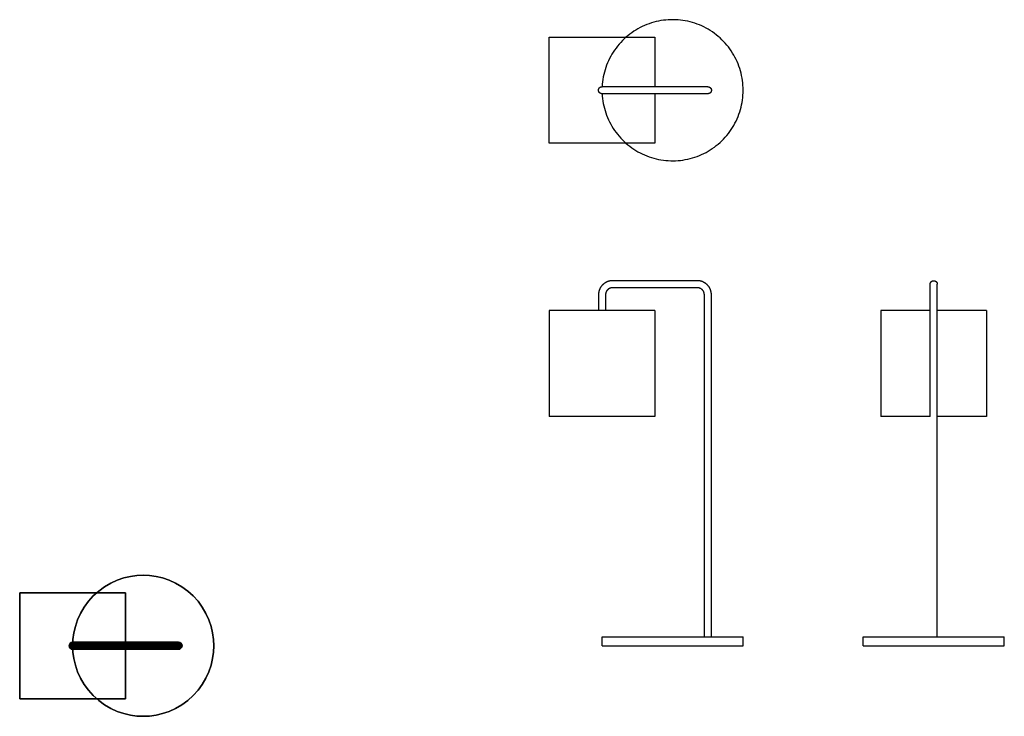
# Model space of a CAD drawing. Units: inches. Extents: x -7 to 48.8, y -4 to 35.5.
import ezdxf

# ---------------------------------------------------------------- set-up
doc = ezdxf.new("R2010")
doc.units = ezdxf.units.IN
doc.header["$LTSCALE"] = 0.03937
doc.header["$MEASUREMENT"] = 0
for name, color, linetype, true_color in [('Default', 7, 'Continuous', 0x000000), ('Layer 01', 7, 'Continuous', 0xc80000), ('Make2D$visible$lines', 7, 'Continuous', 0x000000)]:
    doc.layers.add(name, color=color, linetype=linetype, true_color=true_color)

msp = doc.modelspace()

# ---------------------------------------------------------------- linework, layer by layer
at = {"layer": 'Make2D$visible$lines'}
for points in [[(34, 31.498), (33.998, 31.637), (33.99, 31.776), (33.978, 31.914), (33.961, 32.052), (33.94, 32.19), (33.913, 32.326), (33.882, 32.461), (33.847, 32.596), (33.806, 32.729), (33.761, 32.86), (33.712, 32.99), (33.658, 33.118), (33.599, 33.244), (33.536, 33.368), (33.469, 33.49), (33.398, 33.609), (33.323, 33.726), (33.243, 33.84), (33.16, 33.951), (33.073, 34.059), (32.982, 34.164), (32.888, 34.266), (32.79, 34.365), (32.689, 34.46), (32.584, 34.552), (32.477, 34.639), (32.366, 34.724), (32.253, 34.804), (32.136, 34.88), (32.018, 34.952), (31.897, 35.02), (31.773, 35.084), (31.648, 35.143), (31.52, 35.198), (31.391, 35.249), (31.259, 35.295), (31.127, 35.336), (30.993, 35.373), (30.858, 35.405), (30.721, 35.433), (30.584, 35.455), (30.447, 35.473), (30.308, 35.486), (30.17, 35.495), (30.031, 35.498), (29.892, 35.497), (29.753, 35.491), (29.614, 35.48), (29.476, 35.464), (29.339, 35.443), (29.202, 35.418), (29.067, 35.388), (28.932, 35.353), (28.799, 35.314), (28.667, 35.27), (28.537, 35.221), (28.409, 35.168), (28.282, 35.111), (28.158, 35.049), (28.036, 34.983), (27.916, 34.912), (27.798, 34.838), (27.684, 34.76), (27.572, 34.677), (27.463, 34.591), (27.357, 34.501), (27.254, 34.407), (27.155, 34.31), (27.059, 34.21), (26.967, 34.106), (26.878, 33.999), (26.793, 33.889), (26.712, 33.776), (26.635, 33.661), (26.562, 33.543), (26.493, 33.422), (26.428, 33.299), (26.368, 33.174), (26.312, 33.047), (26.26, 32.918), (26.213, 32.787), (26.171, 32.655), (26.133, 32.521), (26.1, 32.386), (26.071, 32.25), (26.048, 32.113), (26.029, 31.976), (26.014, 31.837), (26.005, 31.699)], [(23, 28.498), (23, 34.498)], [(23, 34.498), (29, 34.498)], [(29, 34.498), (29, 31.698)], [(26, 31.298), (25.995, 31.299), (25.99, 31.299), (25.986, 31.299), (25.981, 31.3), (25.976, 31.3), (25.971, 31.301), (25.966, 31.302), (25.962, 31.303), (25.957, 31.304), (25.952, 31.305), (25.947, 31.307), (25.943, 31.308), (25.938, 31.31), (25.933, 31.311), (25.929, 31.313), (25.924, 31.315), (25.919, 31.317), (25.915, 31.319), (25.91, 31.321), (25.906, 31.323), (25.902, 31.326), (25.897, 31.328), (25.893, 31.33), (25.889, 31.333), (25.885, 31.336), (25.881, 31.339), (25.877, 31.341), (25.873, 31.344), (25.869, 31.347), (25.866, 31.351), (25.862, 31.354), (25.859, 31.357), (25.855, 31.36), (25.852, 31.364), (25.849, 31.368), (25.846, 31.371), (25.843, 31.375), (25.84, 31.379), (25.837, 31.383), (25.834, 31.387), (25.831, 31.391), (25.829, 31.395), (25.826, 31.4), (25.824, 31.404), (25.821, 31.408), (25.819, 31.413), (25.817, 31.417), (25.815, 31.422), (25.813, 31.426), (25.812, 31.431), (25.81, 31.436), (25.809, 31.441), (25.807, 31.445), (25.806, 31.45), (25.805, 31.455), (25.804, 31.46), (25.803, 31.465), (25.802, 31.469), (25.801, 31.474), (25.801, 31.479), (25.801, 31.484), (25.8, 31.489), (25.8, 31.494), (25.8, 31.498), (25.8, 31.503), (25.8, 31.508), (25.801, 31.513), (25.801, 31.518), (25.801, 31.523), (25.802, 31.527), (25.803, 31.532), (25.804, 31.537), (25.805, 31.542), (25.806, 31.547), (25.807, 31.551), (25.809, 31.556), (25.81, 31.561), (25.812, 31.566), (25.813, 31.57), (25.815, 31.575), (25.817, 31.579), (25.819, 31.584), (25.821, 31.588), (25.824, 31.593), (25.826, 31.597), (25.829, 31.601), (25.831, 31.606), (25.834, 31.61), (25.837, 31.614), (25.84, 31.618), (25.843, 31.622), (25.846, 31.626), (25.849, 31.629), (25.852, 31.633), (25.855, 31.636), (25.859, 31.64), (25.862, 31.643), (25.866, 31.646), (25.869, 31.649), (25.873, 31.652), (25.877, 31.655), (25.881, 31.658), (25.885, 31.661), (25.889, 31.664), (25.893, 31.666), (25.897, 31.669), (25.902, 31.671), (25.906, 31.674), (25.91, 31.676), (25.915, 31.678), (25.919, 31.68), (25.924, 31.682), (25.929, 31.684), (25.933, 31.686), (25.938, 31.687), (25.943, 31.689), (25.947, 31.69), (25.952, 31.691), (25.957, 31.693), (25.962, 31.694), (25.966, 31.695), (25.971, 31.696), (25.976, 31.696), (25.981, 31.697), (25.986, 31.697), (25.99, 31.698), (25.995, 31.698), (26, 31.698)], [(26.176, 31.698), (26, 31.698)], [(26.6, 31.298), (26, 31.298)], [(26.005, 31.299), (26.014, 31.16), (26.028, 31.022), (26.047, 30.884), (26.071, 30.747), (26.1, 30.611), (26.133, 30.476), (26.171, 30.343), (26.213, 30.21), (26.26, 30.08), (26.312, 29.951), (26.368, 29.823), (26.428, 29.698), (26.493, 29.575), (26.562, 29.455), (26.635, 29.336), (26.712, 29.221), (26.793, 29.108), (26.878, 28.998), (26.966, 28.891), (27.059, 28.787), (27.155, 28.687), (27.254, 28.59), (27.357, 28.496), (27.463, 28.406), (27.572, 28.32), (27.683, 28.237), (27.798, 28.159), (27.915, 28.085), (28.035, 28.014), (28.157, 27.948), (28.282, 27.886), (28.408, 27.829), (28.537, 27.776), (28.667, 27.727), (28.799, 27.683), (28.932, 27.644), (29.066, 27.609), (29.202, 27.579), (29.339, 27.553), (29.476, 27.533), (29.614, 27.517), (29.753, 27.506), (29.892, 27.5), (30.03, 27.499), (30.169, 27.502), (30.308, 27.51), (30.446, 27.523), (30.584, 27.541), (30.721, 27.564), (30.857, 27.591), (30.993, 27.624), (31.127, 27.66), (31.259, 27.702), (31.39, 27.748), (31.52, 27.798), (31.647, 27.853), (31.773, 27.913), (31.896, 27.976), (32.018, 28.044), (32.136, 28.117), (32.252, 28.193), (32.366, 28.273), (32.476, 28.357), (32.584, 28.445), (32.689, 28.537), (32.79, 28.632), (32.888, 28.73), (32.982, 28.832), (33.073, 28.938), (33.16, 29.046), (33.243, 29.157), (33.323, 29.271), (33.398, 29.388), (33.469, 29.507), (33.536, 29.629), (33.599, 29.753), (33.657, 29.879), (33.712, 30.007), (33.761, 30.137), (33.806, 30.268), (33.847, 30.401), (33.882, 30.535), (33.913, 30.671), (33.94, 30.807), (33.961, 30.944), (33.978, 31.082), (33.99, 31.221), (33.998, 31.359), (34, 31.498)], [(26.6, 31.698), (26.176, 31.698)], [(31.4, 31.698), (26.6, 31.698)], [(31.4, 31.298), (26.6, 31.298)], [(29, 31.298), (29, 28.498)], [(31.824, 31.698), (31.4, 31.698)], [(32, 31.298), (31.4, 31.298)], [(32, 31.698), (31.824, 31.698)], [(32, 31.698), (32.005, 31.698), (32.01, 31.698), (32.014, 31.698), (32.019, 31.697), (32.024, 31.697), (32.029, 31.696), (32.034, 31.696), (32.039, 31.695), (32.043, 31.694), (32.048, 31.692), (32.053, 31.691), (32.058, 31.69), (32.063, 31.688), (32.067, 31.687), (32.072, 31.685), (32.077, 31.683), (32.081, 31.681), (32.086, 31.679), (32.09, 31.677), (32.095, 31.675), (32.099, 31.672), (32.103, 31.67), (32.107, 31.667), (32.111, 31.664), (32.115, 31.662), (32.119, 31.659), (32.123, 31.656), (32.127, 31.653), (32.131, 31.65), (32.134, 31.646), (32.138, 31.643), (32.141, 31.64), (32.145, 31.636), (32.148, 31.633), (32.151, 31.629), (32.154, 31.626), (32.157, 31.622), (32.16, 31.618), (32.163, 31.614), (32.166, 31.61), (32.169, 31.606), (32.171, 31.601), (32.174, 31.597), (32.176, 31.593), (32.179, 31.588), (32.181, 31.584), (32.183, 31.579), (32.185, 31.575), (32.187, 31.57), (32.188, 31.566), (32.19, 31.561), (32.191, 31.556), (32.193, 31.551), (32.194, 31.547), (32.195, 31.542), (32.196, 31.537), (32.197, 31.532), (32.198, 31.527), (32.199, 31.523), (32.199, 31.518), (32.199, 31.513), (32.2, 31.508), (32.2, 31.503), (32.2, 31.498), (32.2, 31.494), (32.2, 31.489), (32.199, 31.484), (32.199, 31.479), (32.199, 31.474), (32.198, 31.469), (32.197, 31.465), (32.196, 31.46), (32.195, 31.455), (32.194, 31.45), (32.193, 31.445), (32.191, 31.441), (32.19, 31.436), (32.188, 31.431), (32.187, 31.426), (32.185, 31.422), (32.183, 31.417), (32.181, 31.413), (32.179, 31.408), (32.176, 31.404), (32.174, 31.4), (32.171, 31.395), (32.169, 31.391), (32.166, 31.387), (32.163, 31.383), (32.16, 31.379), (32.157, 31.375), (32.154, 31.371), (32.151, 31.368), (32.148, 31.364), (32.145, 31.36), (32.141, 31.357), (32.138, 31.354), (32.134, 31.35), (32.131, 31.347), (32.127, 31.344), (32.123, 31.341), (32.119, 31.338), (32.115, 31.335), (32.111, 31.333), (32.107, 31.33), (32.103, 31.327), (32.099, 31.325), (32.094, 31.323), (32.09, 31.32), (32.085, 31.318), (32.081, 31.316), (32.076, 31.314), (32.072, 31.312), (32.067, 31.311), (32.062, 31.309), (32.058, 31.307), (32.053, 31.306), (32.048, 31.305), (32.043, 31.304), (32.039, 31.303), (32.034, 31.302), (32.029, 31.301), (32.024, 31.3), (32.019, 31.3), (32.014, 31.299), (32.01, 31.299), (32.005, 31.299), (32, 31.298)], [(29, 28.498), (23, 28.498)], [(26.6, 20.7), (26.581, 20.7), (26.562, 20.699), (26.542, 20.698), (26.523, 20.696), (26.504, 20.694), (26.484, 20.691), (26.465, 20.688), (26.445, 20.685), (26.426, 20.681), (26.407, 20.676), (26.388, 20.671), (26.369, 20.666), (26.35, 20.66), (26.331, 20.653), (26.312, 20.646), (26.294, 20.639), (26.276, 20.631), (26.258, 20.623), (26.24, 20.614), (26.222, 20.605), (26.205, 20.595), (26.188, 20.585), (26.171, 20.575), (26.154, 20.564), (26.138, 20.553), (26.122, 20.542), (26.107, 20.53), (26.092, 20.517), (26.077, 20.505), (26.062, 20.492), (26.048, 20.479), (26.034, 20.466), (26.021, 20.452), (26.008, 20.438), (25.995, 20.423), (25.983, 20.408), (25.97, 20.393), (25.958, 20.378), (25.947, 20.362), (25.936, 20.346), (25.925, 20.329), (25.915, 20.312), (25.905, 20.295), (25.895, 20.278), (25.886, 20.26), (25.877, 20.242), (25.869, 20.224), (25.861, 20.206), (25.854, 20.188), (25.847, 20.169), (25.84, 20.15), (25.834, 20.131), (25.829, 20.112), (25.824, 20.093), (25.819, 20.074), (25.815, 20.055), (25.812, 20.035), (25.809, 20.016), (25.806, 19.996), (25.804, 19.977), (25.802, 19.958), (25.801, 19.938), (25.8, 19.919), (25.8, 19.9)], [(31.4, 20.7), (26.6, 20.7)], [(32.2, 19.9), (32.2, 19.919), (32.199, 19.938), (32.198, 19.958), (32.196, 19.977), (32.194, 19.996), (32.191, 20.016), (32.188, 20.035), (32.185, 20.055), (32.181, 20.074), (32.176, 20.093), (32.171, 20.112), (32.166, 20.131), (32.16, 20.15), (32.153, 20.169), (32.146, 20.188), (32.139, 20.206), (32.131, 20.224), (32.123, 20.242), (32.114, 20.26), (32.105, 20.278), (32.095, 20.295), (32.085, 20.312), (32.075, 20.329), (32.064, 20.346), (32.053, 20.362), (32.042, 20.378), (32.03, 20.393), (32.017, 20.408), (32.005, 20.423), (31.992, 20.438), (31.979, 20.452), (31.966, 20.466), (31.952, 20.479), (31.938, 20.492), (31.923, 20.505), (31.908, 20.517), (31.893, 20.53), (31.878, 20.542), (31.862, 20.553), (31.846, 20.564), (31.829, 20.575), (31.812, 20.585), (31.795, 20.595), (31.778, 20.605), (31.76, 20.614), (31.742, 20.623), (31.724, 20.631), (31.706, 20.639), (31.688, 20.646), (31.669, 20.653), (31.65, 20.66), (31.631, 20.666), (31.612, 20.671), (31.593, 20.676), (31.574, 20.681), (31.555, 20.685), (31.535, 20.688), (31.516, 20.691), (31.496, 20.694), (31.477, 20.696), (31.458, 20.698), (31.438, 20.699), (31.419, 20.7), (31.4, 20.7)], [(44.598, 20.5), (44.598, 20.505), (44.599, 20.51), (44.599, 20.514), (44.599, 20.519), (44.6, 20.524), (44.6, 20.529), (44.601, 20.534), (44.602, 20.539), (44.603, 20.543), (44.604, 20.548), (44.606, 20.553), (44.607, 20.558), (44.608, 20.563), (44.61, 20.567), (44.612, 20.572), (44.614, 20.577), (44.616, 20.581), (44.618, 20.586), (44.62, 20.59), (44.622, 20.595), (44.624, 20.599), (44.627, 20.603), (44.63, 20.607), (44.632, 20.611), (44.635, 20.615), (44.638, 20.619), (44.641, 20.623), (44.644, 20.627), (44.647, 20.631), (44.65, 20.634), (44.654, 20.638), (44.657, 20.641), (44.66, 20.645), (44.664, 20.648), (44.668, 20.651), (44.671, 20.654), (44.675, 20.657), (44.679, 20.66), (44.683, 20.663), (44.687, 20.666), (44.691, 20.669), (44.695, 20.671), (44.7, 20.674), (44.704, 20.676), (44.708, 20.679), (44.713, 20.681), (44.717, 20.683), (44.722, 20.685), (44.726, 20.687), (44.731, 20.688), (44.736, 20.69), (44.741, 20.691), (44.745, 20.693), (44.75, 20.694), (44.755, 20.695), (44.76, 20.696), (44.765, 20.697), (44.769, 20.698), (44.774, 20.699), (44.779, 20.699), (44.784, 20.699), (44.789, 20.7), (44.794, 20.7), (44.798, 20.7), (44.803, 20.7), (44.808, 20.7), (44.813, 20.699), (44.818, 20.699), (44.822, 20.699), (44.827, 20.698), (44.832, 20.697), (44.837, 20.696), (44.842, 20.695), (44.847, 20.694), (44.851, 20.693), (44.856, 20.691), (44.861, 20.69), (44.866, 20.688), (44.87, 20.687), (44.875, 20.685), (44.879, 20.683), (44.884, 20.681), (44.888, 20.679), (44.893, 20.676), (44.897, 20.674), (44.901, 20.671), (44.906, 20.669), (44.91, 20.666), (44.914, 20.663), (44.918, 20.66), (44.922, 20.657), (44.926, 20.654), (44.929, 20.651), (44.933, 20.648), (44.936, 20.645), (44.94, 20.641), (44.943, 20.638), (44.946, 20.634), (44.95, 20.631), (44.953, 20.627), (44.956, 20.623), (44.959, 20.619), (44.962, 20.615), (44.964, 20.611), (44.967, 20.607), (44.97, 20.603), (44.972, 20.599), (44.975, 20.595), (44.977, 20.59), (44.979, 20.586), (44.981, 20.581), (44.983, 20.577), (44.985, 20.572), (44.987, 20.567), (44.988, 20.563), (44.99, 20.558), (44.991, 20.553), (44.992, 20.548), (44.994, 20.543), (44.995, 20.539), (44.995, 20.534), (44.996, 20.529), (44.997, 20.524), (44.997, 20.519), (44.998, 20.514), (44.998, 20.51), (44.998, 20.505), (44.998, 20.5)], [(26.6, 20.3), (26.59, 20.3), (26.581, 20.3), (26.571, 20.299), (26.561, 20.298), (26.552, 20.297), (26.542, 20.296), (26.532, 20.294), (26.523, 20.292), (26.513, 20.29), (26.503, 20.288), (26.494, 20.286), (26.484, 20.283), (26.475, 20.28), (26.466, 20.277), (26.456, 20.273), (26.447, 20.269), (26.438, 20.266), (26.429, 20.261), (26.42, 20.257), (26.411, 20.252), (26.402, 20.248), (26.394, 20.243), (26.385, 20.237), (26.377, 20.232), (26.369, 20.227), (26.361, 20.221), (26.353, 20.215), (26.346, 20.209), (26.338, 20.202), (26.331, 20.196), (26.324, 20.19), (26.317, 20.183), (26.31, 20.176), (26.304, 20.169), (26.298, 20.162), (26.291, 20.154), (26.285, 20.147), (26.279, 20.139), (26.273, 20.131), (26.268, 20.123), (26.263, 20.115), (26.257, 20.106), (26.252, 20.098), (26.248, 20.089), (26.243, 20.08), (26.239, 20.071), (26.234, 20.062), (26.231, 20.053), (26.227, 20.044), (26.223, 20.034), (26.22, 20.025), (26.217, 20.016), (26.214, 20.006), (26.212, 19.997), (26.21, 19.987), (26.208, 19.977), (26.206, 19.968), (26.204, 19.958), (26.203, 19.948), (26.202, 19.939), (26.201, 19.929), (26.2, 19.919), (26.2, 19.91), (26.2, 19.9)], [(31.4, 20.3), (26.6, 20.3)], [(31.8, 19.9), (31.8, 19.91), (31.8, 19.919), (31.799, 19.929), (31.798, 19.939), (31.797, 19.948), (31.796, 19.958), (31.794, 19.968), (31.792, 19.977), (31.79, 19.987), (31.788, 19.997), (31.786, 20.006), (31.783, 20.016), (31.78, 20.025), (31.777, 20.034), (31.773, 20.044), (31.769, 20.053), (31.766, 20.062), (31.761, 20.071), (31.757, 20.08), (31.752, 20.089), (31.748, 20.098), (31.743, 20.106), (31.737, 20.115), (31.732, 20.123), (31.727, 20.131), (31.721, 20.139), (31.715, 20.147), (31.709, 20.154), (31.702, 20.162), (31.696, 20.169), (31.69, 20.176), (31.683, 20.183), (31.676, 20.19), (31.669, 20.196), (31.662, 20.202), (31.654, 20.209), (31.647, 20.215), (31.639, 20.221), (31.631, 20.227), (31.623, 20.232), (31.615, 20.237), (31.606, 20.243), (31.598, 20.248), (31.589, 20.252), (31.58, 20.257), (31.571, 20.261), (31.562, 20.266), (31.553, 20.269), (31.544, 20.273), (31.534, 20.277), (31.525, 20.28), (31.516, 20.283), (31.506, 20.286), (31.497, 20.288), (31.487, 20.29), (31.477, 20.292), (31.468, 20.294), (31.458, 20.296), (31.448, 20.297), (31.439, 20.298), (31.429, 20.299), (31.419, 20.3), (31.41, 20.3), (31.4, 20.3)], [(44.598, 19.9), (44.598, 20.5)], [(44.998, 20.324), (44.998, 20.5)], [(44.998, 19.9), (44.998, 20.324)], [(25.8, 19.9), (25.8, 19)], [(26.2, 19.9), (26.2, 19)], [(31.8, 0.5), (31.8, 19.9)], [(32.2, 0.5), (32.2, 19.9)], [(44.598, 13), (44.598, 19.9)], [(44.998, 0.5), (44.998, 19.9)], [(23, 19), (23, 13)], [(29, 19), (23, 19)], [(29, 19), (29, 13)], [(44.598, 19), (41.798, 19)], [(41.798, 19), (41.798, 13)], [(47.798, 19), (44.998, 19)], [(47.798, 19), (47.798, 13)], [(29, 13), (23, 13)], [(44.598, 13), (41.798, 13)], [(47.798, 13), (44.998, 13)], [(26, 0.5), (34, 0.5)], [(26, 0), (26, 0.5)], [(26, 0), (34, 0)], [(34, 0), (34, 0.5)], [(40.798, 0.5), (44.798, 0.5)], [(40.798, 0), (40.798, 0.5)], [(40.798, 0), (44.798, 0)], [(44.798, 0.5), (48.798, 0.5)], [(44.798, 0), (48.798, 0)], [(48.798, 0), (48.798, 0.5)]]:
    msp.add_lwpolyline(points, dxfattribs=at)

# ---------------------------------------------------------------- meshes
at = {"layer": 'Default'}
mesh = msp.add_polyface(dxfattribs=at)
corners = [(-7, -3, 19), (-7, -3, 13), (-7, 3, 19), (-7, 3, 13), (-7, 3, 16), (-7, -3, 16), (-7, 3, 19), (-7, 3, 13), (-1, 3, 19), (-1, 3, 13), (-7, 3, 16), (-1, 3, 16), (-1, 3, 19), (-1, 3, 13), (-1, -3, 19), (-1, -3, 13), (-1, 3, 16), (-1, -3, 16), (-1, -3, 19), (-1, -3, 13), (-7, -3, 19), (-7, -3, 13), (-7, -3, 16), (-1, -3, 16)]
mesh.append_faces([[corners[k] for k in face] for face in [(5, 0, 2, 4), (1, 5, 4, 3), (10, 6, 8, 11), (7, 10, 11, 9), (16, 12, 14, 17), (13, 16, 17, 15), (23, 18, 20, 22), (19, 23, 22, 21)]])
at = {"layer": 'Layer 01'}
mesh = msp.add_polyface(dxfattribs=at)
corners = [(4, 0), (4, 0, 0.5), (3.984, 0.359), (3.984, 0.359, 0.5), (3.933, 0.728), (3.933, 0.728, 0.5), (3.846, 1.101), (3.846, 1.101, 0.5), (3.719, 1.472), (3.719, 1.472, 0.5), (3.553, 1.837), (3.553, 1.837, 0.5), (3.348, 2.189), (3.348, 2.189, 0.5), (3.105, 2.521), (3.105, 2.521, 0.5), (2.828, 2.828), (2.828, 2.828, 0.5), (2.521, 3.105), (2.521, 3.105, 0.5), (2.189, 3.348), (2.189, 3.348, 0.5), (1.837, 3.553), (1.837, 3.553, 0.5), (1.472, 3.719), (1.472, 3.719, 0.5), (1.101, 3.846), (1.101, 3.846, 0.5), (0.728, 3.933), (0.728, 3.933, 0.5), (0.359, 3.984), (0.359, 3.984, 0.5), (0, 4), (0, 4, 0.5), (-0.359, 3.984), (-0.359, 3.984, 0.5), (-0.728, 3.933), (-0.728, 3.933, 0.5), (-1.101, 3.846), (-1.101, 3.846, 0.5), (-1.472, 3.719), (-1.472, 3.719, 0.5), (-1.837, 3.553), (-1.837, 3.553, 0.5), (-2.189, 3.348), (-2.189, 3.348, 0.5), (-2.521, 3.105), (-2.521, 3.105, 0.5), (-2.828, 2.828), (-2.828, 2.828, 0.5), (-3.105, 2.521), (-3.105, 2.521, 0.5), (-3.348, 2.189), (-3.348, 2.189, 0.5), (-3.553, 1.837), (-3.553, 1.837, 0.5), (-3.719, 1.472), (-3.719, 1.472, 0.5), (-3.846, 1.101), (-3.846, 1.101, 0.5), (-3.933, 0.728), (-3.933, 0.728, 0.5), (-3.984, 0.359), (-3.984, 0.359, 0.5), (-4, 0), (-4, 0, 0.5), (-3.984, -0.359), (-3.984, -0.359, 0.5), (-3.933, -0.728), (-3.933, -0.728, 0.5), (-3.846, -1.101), (-3.846, -1.101, 0.5), (-3.719, -1.472), (-3.719, -1.472, 0.5), (-3.553, -1.837), (-3.553, -1.837, 0.5), (-3.348, -2.189), (-3.348, -2.189, 0.5), (-3.105, -2.521), (-3.105, -2.521, 0.5), (-2.828, -2.828), (-2.828, -2.828, 0.5), (-2.521, -3.105), (-2.521, -3.105, 0.5), (-2.189, -3.348), (-2.189, -3.348, 0.5), (-1.837, -3.553), (-1.837, -3.553, 0.5), (-1.472, -3.719), (-1.472, -3.719, 0.5), (-1.101, -3.846), (-1.101, -3.846, 0.5), (-0.728, -3.933), (-0.728, -3.933, 0.5), (-0.359, -3.984), (-0.359, -3.984, 0.5), (0, -4), (0, -4, 0.5), (0.359, -3.984), (0.359, -3.984, 0.5), (0.728, -3.933), (0.728, -3.933, 0.5), (1.101, -3.846), (1.101, -3.846, 0.5), (1.472, -3.719), (1.472, -3.719, 0.5), (1.837, -3.553), (1.837, -3.553, 0.5), (2.189, -3.348), (2.189, -3.348, 0.5), (2.521, -3.105), (2.521, -3.105, 0.5), (2.828, -2.828), (2.828, -2.828, 0.5), (3.105, -2.521), (3.105, -2.521, 0.5), (3.348, -2.189), (3.348, -2.189, 0.5), (3.553, -1.837), (3.553, -1.837, 0.5), (3.719, -1.472), (3.719, -1.472, 0.5), (3.846, -1.101), (3.846, -1.101, 0.5), (3.933, -0.728), (3.933, -0.728, 0.5), (3.984, -0.359), (3.984, -0.359, 0.5), (4, 0), (4, 0, 0.5)]
mesh.append_faces([[corners[k] for k in face] for face in [(3, 1, 0, 2), (5, 3, 2, 4), (7, 5, 4, 6), (9, 7, 6, 8), (11, 9, 8, 10), (13, 11, 10, 12), (15, 13, 12, 14), (17, 15, 14, 16), (19, 17, 16, 18), (21, 19, 18, 20), (23, 21, 20, 22), (25, 23, 22, 24), (27, 25, 24, 26), (29, 27, 26, 28), (31, 29, 28, 30), (33, 31, 30, 32), (35, 33, 32, 34), (37, 35, 34, 36), (39, 37, 36, 38), (41, 39, 38, 40), (43, 41, 40, 42), (45, 43, 42, 44), (47, 45, 44, 46), (49, 47, 46, 48), (51, 49, 48, 50), (53, 51, 50, 52), (55, 53, 52, 54), (57, 55, 54, 56), (59, 57, 56, 58), (61, 59, 58, 60), (63, 61, 60, 62), (65, 63, 62, 64), (67, 65, 64, 66), (69, 67, 66, 68), (71, 69, 68, 70), (73, 71, 70, 72), (75, 73, 72, 74), (77, 75, 74, 76), (79, 77, 76, 78), (81, 79, 78, 80), (83, 81, 80, 82), (85, 83, 82, 84), (87, 85, 84, 86), (89, 87, 86, 88), (91, 89, 88, 90), (93, 91, 90, 92), (95, 93, 92, 94), (97, 95, 94, 96), (99, 97, 96, 98), (101, 99, 98, 100), (103, 101, 100, 102), (105, 103, 102, 104), (107, 105, 104, 106), (109, 107, 106, 108), (111, 109, 108, 110), (113, 111, 110, 112), (115, 113, 112, 114), (117, 115, 114, 116), (119, 117, 116, 118), (121, 119, 118, 120), (123, 121, 120, 122), (125, 123, 122, 124), (127, 125, 124, 126), (129, 127, 126, 128)]])
mesh = msp.add_polyface(dxfattribs=at)
corners = [(2, 0.2, 0.5), (2.074, 0.186, 0.5), (2.141, 0.141, 0.5), (2.186, 0.074, 0.5), (2.2, 0, 0.5), (2.186, -0.074, 0.5), (2.141, -0.141, 0.5), (2.074, -0.186, 0.5), (2, -0.2, 0.5), (1.926, -0.186, 0.5), (1.859, -0.141, 0.5), (1.814, -0.074, 0.5), (1.8, 0, 0.5), (1.814, 0.074, 0.5), (1.859, 0.141, 0.5), (1.926, 0.186, 0.5), (2, 0.2, 0.5), (2, 0.2, 19.9), (2.074, 0.186, 19.9), (2.141, 0.141, 19.9), (2.186, 0.074, 19.9), (2.2, 0, 19.9), (2.074, -0.186, 19.9), (2, -0.2, 19.9), (1.859, -0.141, 19.9), (1.814, -0.074, 19.9), (1.8, 0, 19.9), (1.814, 0.074, 19.9), (1.859, 0.141, 19.9), (1.926, 0.186, 19.9), (2, 0.2, 19.9), (2.186, -0.074, 19.9), (2.141, -0.141, 19.9), (1.926, -0.186, 19.9), (2, 0.2, 19.9), (2.074, 0.186, 19.9), (2.141, 0.141, 19.9), (2.186, 0.074, 19.9), (2.2, 0, 19.9), (2.186, -0.074, 19.9), (2.141, -0.141, 19.9), (2, -0.2, 19.9), (1.926, -0.186, 19.9), (1.859, -0.141, 19.9), (1.8, 0, 19.9), (1.814, 0.074, 19.9), (1.859, 0.141, 19.9), (1.926, 0.186, 19.9), (2, 0.2, 19.9), (1.954, 0.2, 20.13), (2.022, 0.186, 20.158), (2.085, 0.141, 20.184), (2.126, 0.074, 20.201), (2.139, 0, 20.206), (2.126, -0.074, 20.201), (2.085, -0.141, 20.184), (2.022, -0.186, 20.158), (1.954, -0.2, 20.13), (1.886, -0.186, 20.101), (1.824, -0.141, 20.075), (1.782, -0.074, 20.058), (1.769, 0, 20.053), (1.782, 0.074, 20.058), (1.824, 0.141, 20.075), (1.886, 0.186, 20.101), (1.954, 0.2, 20.13), (1.824, 0.2, 20.324), (1.876, 0.186, 20.376), (1.924, 0.141, 20.424), (1.956, 0.074, 20.456), (1.966, 0, 20.466), (1.956, -0.074, 20.456), (1.924, -0.141, 20.424), (1.876, -0.186, 20.376), (1.824, -0.2, 20.324), (1.772, -0.186, 20.272), (1.724, -0.141, 20.224), (1.693, -0.074, 20.193), (1.683, 0, 20.183), (1.693, 0.074, 20.193), (1.724, 0.141, 20.224), (1.772, 0.186, 20.272), (1.824, 0.2, 20.324), (1.63, 0.2, 20.454), (1.658, 0.186, 20.522), (1.684, 0.141, 20.585), (1.701, 0.074, 20.626), (1.706, 0, 20.639), (1.701, -0.074, 20.626), (1.684, -0.141, 20.585), (1.658, -0.186, 20.522), (1.63, -0.2, 20.454), (1.601, -0.186, 20.386), (1.575, -0.141, 20.324), (1.558, -0.074, 20.282), (1.553, 0, 20.269), (1.558, 0.074, 20.282), (1.575, 0.141, 20.324), (1.601, 0.186, 20.386), (1.63, 0.2, 20.454), (1.4, 0.2, 20.5), (1.4, 0.141, 20.641), (1.4, 0.074, 20.686), (1.4, 0, 20.7), (1.4, -0.074, 20.686), (1.4, -0.141, 20.641), (1.4, -0.2, 20.5), (1.4, -0.141, 20.359), (1.4, -0.074, 20.314), (1.4, 0, 20.3), (1.4, 0.074, 20.314), (1.4, 0.141, 20.359), (1.4, 0.186, 20.426), (1.4, 0.2, 20.5), (1.814, -0.074, 19.9), (2.074, -0.186, 19.9), (1.4, 0.186, 20.574), (1.4, -0.186, 20.574), (1.4, -0.186, 20.426), (1.4, 0.2, 20.5), (1.4, 0.141, 20.641), (1.4, 0.074, 20.686), (1.4, 0, 20.7), (1.4, -0.141, 20.641), (1.4, -0.2, 20.5), (1.4, -0.186, 20.426), (1.4, -0.141, 20.359), (1.4, -0.074, 20.314), (1.4, 0, 20.3), (1.4, 0.141, 20.359), (1.4, 0.186, 20.426), (1.4, 0.2, 20.5), (-3.4, 0.2, 20.5), (-3.4, 0.141, 20.641), (-3.4, 0.074, 20.686), (-3.4, 0, 20.7), (-3.4, -0.141, 20.641), (-3.4, -0.2, 20.5), (-3.4, -0.141, 20.359), (-3.4, -0.074, 20.314), (-3.4, 0, 20.3), (-3.4, 0.074, 20.314), (-3.4, 0.141, 20.359), (-3.4, 0.2, 20.5), (1.4, 0.074, 20.314), (1.4, -0.186, 20.574), (1.4, -0.074, 20.686), (1.4, 0.186, 20.574), (-3.4, 0.186, 20.574), (-3.4, -0.074, 20.686), (-3.4, -0.186, 20.574), (-3.4, -0.186, 20.426), (-3.4, 0.186, 20.426), (-3.4, 0.2, 20.5), (-3.4, 0.186, 20.574), (-3.4, 0.141, 20.641), (-3.4, 0, 20.7), (-3.4, -0.141, 20.641), (-3.4, -0.2, 20.5), (-3.4, -0.186, 20.426), (-3.4, -0.141, 20.359), (-3.4, -0.074, 20.314), (-3.4, 0, 20.3), (-3.4, 0.074, 20.314), (-3.4, 0.141, 20.359), (-3.4, 0.2, 20.5), (-3.63, 0.2, 20.454), (-3.658, 0.186, 20.522), (-3.684, 0.141, 20.585), (-3.701, 0.074, 20.626), (-3.706, 0, 20.639), (-3.701, -0.074, 20.626), (-3.684, -0.141, 20.585), (-3.658, -0.186, 20.522), (-3.63, -0.2, 20.454), (-3.601, -0.186, 20.386), (-3.575, -0.141, 20.324), (-3.558, -0.074, 20.282), (-3.553, 0, 20.269), (-3.558, 0.074, 20.282), (-3.575, 0.141, 20.324), (-3.601, 0.186, 20.386), (-3.63, 0.2, 20.454), (-3.824, 0.2, 20.324), (-3.876, 0.186, 20.376), (-3.924, 0.141, 20.424), (-3.956, 0.074, 20.456), (-3.966, 0, 20.466), (-3.956, -0.074, 20.456), (-3.924, -0.141, 20.424), (-3.876, -0.186, 20.376), (-3.824, -0.2, 20.324), (-3.772, -0.186, 20.272), (-3.724, -0.141, 20.224), (-3.693, -0.074, 20.193), (-3.683, 0, 20.183), (-3.693, 0.074, 20.193), (-3.724, 0.141, 20.224), (-3.772, 0.186, 20.272), (-3.824, 0.2, 20.324), (-3.954, 0.2, 20.13), (-4.022, 0.186, 20.158), (-4.085, 0.141, 20.184), (-4.126, 0.074, 20.201), (-4.139, 0, 20.206), (-4.126, -0.074, 20.201), (-4.085, -0.141, 20.184), (-4.022, -0.186, 20.158), (-3.954, -0.2, 20.13), (-3.886, -0.186, 20.101), (-3.824, -0.141, 20.075), (-3.782, -0.074, 20.058), (-3.769, 0, 20.053), (-3.782, 0.074, 20.058), (-3.824, 0.141, 20.075), (-3.886, 0.186, 20.101), (-3.954, 0.2, 20.13), (-4, 0.2, 19.9), (-4.141, 0.141, 19.9), (-4.2, 0, 19.9), (-4, -0.2, 19.9), (-3.859, -0.141, 19.9), (-3.814, -0.074, 19.9), (-3.8, 0, 19.9), (-3.814, 0.074, 19.9), (-3.859, 0.141, 19.9), (-4, 0.2, 19.9), (-3.4, 0.186, 20.426), (-3.4, -0.186, 20.574), (-3.4, -0.074, 20.686), (-3.4, 0.074, 20.686), (-4.074, 0.186, 19.9), (-4.186, 0.074, 19.9), (-4.186, -0.074, 19.9), (-4.141, -0.141, 19.9), (-4.074, -0.186, 19.9), (-3.926, -0.186, 19.9), (-3.926, 0.186, 19.9), (-4, 0.2, 19.9), (-4.074, 0.186, 19.9), (-4.141, 0.141, 19.9), (-4.186, 0.074, 19.9), (-4.2, 0, 19.9), (-4.186, -0.074, 19.9), (-4.141, -0.141, 19.9), (-4.074, -0.186, 19.9), (-4, -0.2, 19.9), (-3.926, -0.186, 19.9), (-3.859, -0.141, 19.9), (-3.814, -0.074, 19.9), (-3.8, 0, 19.9), (-3.814, 0.074, 19.9), (-3.859, 0.141, 19.9), (-3.926, 0.186, 19.9), (-4, 0.2, 19.9), (-4, 0.2, 18), (-4.074, 0.186, 18), (-4.141, 0.141, 18), (-4.186, 0.074, 18), (-4.2, 0, 18), (-4.186, -0.074, 18), (-4.141, -0.141, 18), (-4.074, -0.186, 18), (-4, -0.2, 18), (-3.926, -0.186, 18), (-3.859, -0.141, 18), (-3.814, -0.074, 18), (-3.8, 0, 18), (-3.814, 0.074, 18), (-3.859, 0.141, 18), (-3.926, 0.186, 18), (-4, 0.2, 18), (2, 0.2, 0.5), (1.926, 0.186, 0.5), (1.859, 0.141, 0.5), (1.814, 0.074, 0.5), (1.8, 0, 0.5), (1.814, -0.074, 0.5), (1.859, -0.141, 0.5), (1.926, -0.186, 0.5), (2, -0.2, 0.5), (2.074, -0.186, 0.5), (2.141, -0.141, 0.5), (2.186, -0.074, 0.5), (2.2, 0, 0.5), (2.186, 0.074, 0.5), (2.141, 0.141, 0.5), (2.074, 0.186, 0.5), (-4.2, 0, 18), (-4.186, 0.074, 18), (-4.141, 0.141, 18), (-4.074, 0.186, 18), (-4, 0.2, 18), (-3.926, 0.186, 18), (-3.859, 0.141, 18), (-3.814, 0.074, 18), (-3.8, 0, 18), (-3.814, -0.074, 18), (-3.859, -0.141, 18), (-3.926, -0.186, 18), (-4, -0.2, 18), (-4.074, -0.186, 18), (-4.141, -0.141, 18), (-4.186, -0.074, 18)]
mesh.append_faces([[corners[k] for k in face] for face in [(1, 0, 17, 18), (3, 2, 19, 20), (2, 1, 18, 19), (5, 4, 21, 31), (7, 6, 32, 22), (6, 5, 31, 32), (4, 3, 20, 21), (9, 8, 23, 33), (11, 10, 24, 25), (10, 9, 33, 24), (13, 12, 26, 27), (15, 14, 28, 29), (16, 15, 29, 30), (14, 13, 27, 28), (12, 11, 25, 26), (8, 7, 22, 23), (67, 50, 49, 66), (68, 51, 50, 67), (69, 52, 51, 68), (70, 53, 52, 69), (71, 54, 53, 70), (72, 55, 54, 71), (73, 56, 55, 72), (74, 57, 56, 73), (75, 58, 57, 74), (76, 59, 58, 75), (77, 60, 59, 76), (78, 61, 60, 77), (79, 62, 61, 78), (80, 63, 62, 79), (81, 64, 63, 80), (82, 65, 64, 81), (84, 67, 66, 83), (85, 68, 67, 84), (86, 69, 68, 85), (87, 70, 69, 86), (88, 71, 70, 87), (89, 72, 71, 88), (90, 73, 72, 89), (91, 74, 73, 90), (92, 75, 74, 91), (93, 76, 75, 92), (94, 77, 76, 93), (95, 78, 77, 94), (96, 79, 78, 95), (97, 80, 79, 96), (98, 81, 80, 97), (99, 82, 81, 98), (35, 34, 49, 50), (37, 36, 51, 52), (36, 35, 50, 51), (39, 38, 53, 54), (115, 40, 55, 56), (40, 39, 54, 55), (38, 37, 52, 53), (41, 115, 56, 57), (43, 42, 58, 59), (44, 114, 60, 61), (114, 43, 59, 60), (46, 45, 62, 63), (48, 47, 64, 65), (47, 46, 63, 64), (45, 44, 61, 62), (57, 58, 42, 41), (84, 83, 100, 116), (86, 85, 101, 102), (85, 84, 116, 101), (88, 87, 103, 104), (90, 89, 105, 117), (89, 88, 104, 105), (87, 86, 102, 103), (91, 90, 117, 106), (93, 92, 118, 107), (95, 94, 108, 109), (94, 93, 107, 108), (97, 96, 110, 111), (99, 98, 112, 113), (98, 97, 111, 112), (96, 95, 109, 110), (92, 91, 106, 118), (147, 119, 132, 148), (121, 120, 133, 134), (120, 147, 148, 133), (146, 122, 135, 149), (145, 123, 136, 150), (123, 146, 149, 136), (122, 121, 134, 135), (125, 124, 137, 151), (127, 126, 138, 139), (126, 125, 151, 138), (144, 128, 140, 141), (130, 129, 142, 152), (131, 130, 152, 143), (129, 144, 141, 142), (128, 127, 139, 140), (124, 145, 150, 137), (184, 167, 166, 183), (185, 168, 167, 184), (186, 169, 168, 185), (187, 170, 169, 186), (188, 171, 170, 187), (189, 172, 171, 188), (190, 173, 172, 189), (191, 174, 173, 190), (192, 175, 174, 191), (193, 176, 175, 192), (194, 177, 176, 193), (195, 178, 177, 194), (196, 179, 178, 195), (197, 180, 179, 196), (198, 181, 180, 197), (199, 182, 181, 198), (201, 184, 183, 200), (202, 185, 184, 201), (203, 186, 185, 202), (204, 187, 186, 203), (205, 188, 187, 204), (206, 189, 188, 205), (207, 190, 189, 206), (208, 191, 190, 207), (209, 192, 191, 208), (210, 193, 192, 209), (211, 194, 193, 210), (212, 195, 194, 211), (213, 196, 195, 212), (214, 197, 196, 213), (215, 198, 197, 214), (216, 199, 198, 215), (154, 153, 166, 167), (230, 155, 168, 169), (155, 154, 167, 168), (229, 156, 170, 171), (228, 157, 172, 173), (157, 229, 171, 172), (156, 230, 169, 170), (158, 228, 173, 174), (160, 159, 175, 176), (162, 161, 177, 178), (161, 160, 176, 177), (164, 163, 179, 180), (165, 227, 181, 182), (227, 164, 180, 181), (163, 162, 178, 179), (174, 175, 159, 158), (201, 200, 217, 231), (203, 202, 218, 232), (202, 201, 231, 218), (205, 204, 219, 233), (207, 206, 234, 235), (206, 205, 233, 234), (204, 203, 232, 219), (208, 207, 235, 220), (210, 209, 236, 221), (212, 211, 222, 223), (211, 210, 221, 222), (214, 213, 224, 225), (216, 215, 237, 226), (215, 214, 225, 237), (213, 212, 223, 224), (209, 208, 220, 236), (239, 238, 255, 256), (241, 240, 257, 258), (240, 239, 256, 257), (243, 242, 259, 260), (245, 244, 261, 262), (244, 243, 260, 261), (242, 241, 258, 259), (247, 246, 263, 264), (249, 248, 265, 266), (248, 247, 264, 265), (251, 250, 267, 268), (253, 252, 269, 270), (254, 253, 270, 271), (252, 251, 268, 269), (250, 249, 266, 267), (246, 245, 262, 263), (281, 280, 279, 279), (281, 283, 282, 282), (281, 277, 275, 275), (277, 279, 278, 278), (281, 279, 277, 277), (276, 275, 277, 277), (283, 281, 285, 285), (285, 281, 287, 287), (285, 287, 286, 286), (273, 287, 281, 281), (273, 275, 274, 274), (273, 281, 275, 275), (273, 272, 287, 287), (284, 283, 285, 285), (295, 297, 298, 294), (298, 299, 300, 300), (294, 298, 302, 290), (295, 296, 297, 297), (293, 294, 292, 292), (300, 302, 298, 298), (302, 303, 288, 288), (288, 290, 302, 302), (290, 291, 292, 292), (290, 292, 294, 294), (290, 288, 289, 289), (301, 302, 300, 300)]])

doc.saveas('drawing.dxf')
